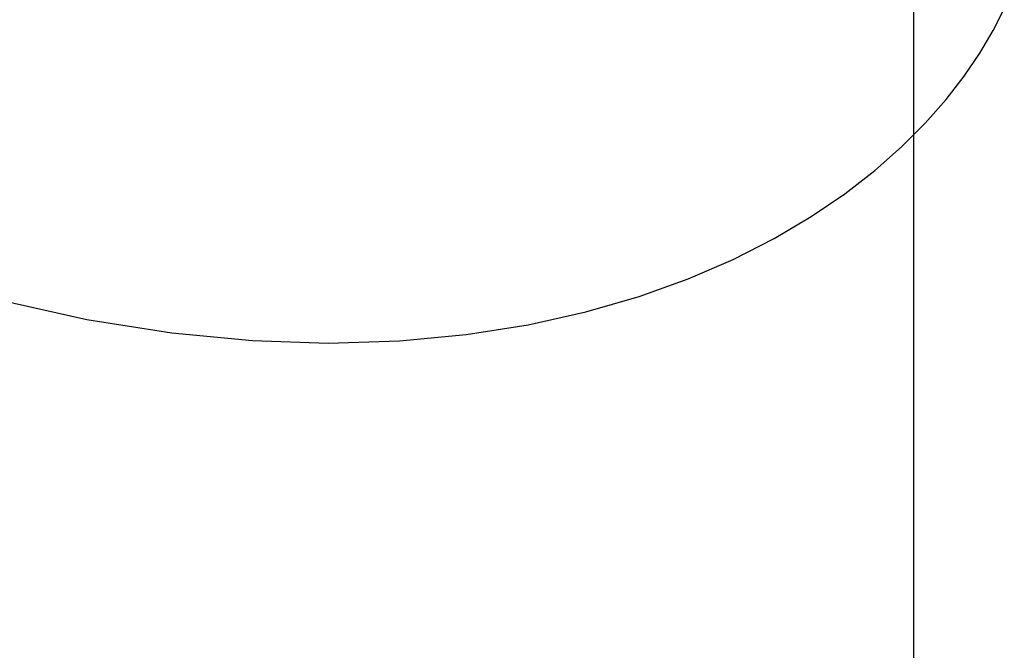
# Model space of a CAD drawing. Units: inches. Extents: x -0.729 to 0.172, y -0.707 to 0.1.
# Drawn here: x -0.002 to 0, y -0.002 to -0.001 of the extents above; entities that cross this region are included whole.
import ezdxf

# ---------------------------------------------------------------- set-up
doc = ezdxf.new("R2010")
doc.units = ezdxf.units.IN
doc.header["$MEASUREMENT"] = 0

msp = doc.modelspace()

# ---------------------------------------------------------------- linework, layer by layer
at = {"color": 8}
msp.add_line((0, -0.7), (0, 0.1), dxfattribs=at)
at = {"color": 2}
for p, q in [((0.000179, -0.0006163), (0.0002041, -0.000567)), ((0.0001491, -0.0006669), (0.000179, -0.0006163)), ((0.0001138, -0.0007187), (0.0001491, -0.0006669)), ((0.0000729, -0.0007714), (0.0001138, -0.0007187)), ((0.0000259, -0.0008247), (0.0000729, -0.0007714)), ((-0.0000276, -0.0008782), (0.0000259, -0.0008247)), ((-0.000088, -0.0009314), (-0.0000276, -0.0008782)), ((-0.0001558, -0.000984), (-0.000088, -0.0009314)), ((-0.0002314, -0.0010353), (-0.0001558, -0.000984)), ((-0.0003152, -0.0010848), (-0.0002314, -0.0010353)), ((-0.0004075, -0.0011318), (-0.0003152, -0.0010848)), ((-0.0005087, -0.0011756), (-0.0004075, -0.0011318)), ((-0.0006192, -0.0012153), (-0.0005087, -0.0011756)), ((-0.0007394, -0.0012502), (-0.0006192, -0.0012153)), ((-0.0008693, -0.0012792), (-0.0007394, -0.0012502)), ((-0.0010094, -0.0013013), (-0.0008693, -0.0012792)), ((-0.0011598, -0.0013155), (-0.0010094, -0.0013013)), ((-0.0014916, -0.001315), (-0.0013205, -0.0013205)), ((-0.0013205, -0.0013205), (-0.0011598, -0.0013155))]:
    msp.add_line(p, q, dxfattribs=at)
at = {"color": 1}
for p, q in [((-0.0020667, -0.0012222), (-0.0018649, -0.0012674)), ((-0.0018649, -0.0012674), (-0.0016731, -0.0012978)), ((-0.0016731, -0.0012978), (-0.0014916, -0.001315))]:
    msp.add_line(p, q, dxfattribs=at)

doc.saveas('drawing.dxf')
